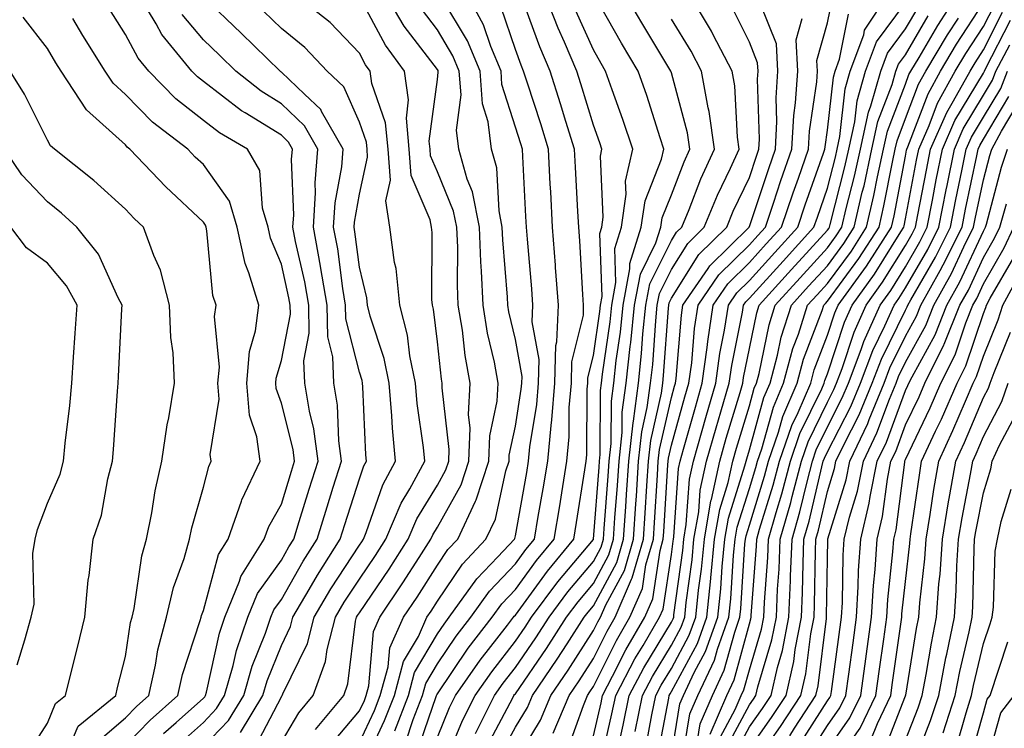
# Model space of a CAD drawing. Units: inches. Extents: x 1042403 to 1044098, y 7195712 to 7197578.
# Drawn here: x 1042775 to 1042901, y 7196708 to 7196799 of the extents above; entities that cross this region are included whole.
import ezdxf

# ---------------------------------------------------------------- set-up
doc = ezdxf.new("R2010")
doc.units = ezdxf.units.IN
doc.header["$MEASUREMENT"] = 0
doc.layers.add('Contour_10427194', color=7, linetype='Continuous', true_color=0x198a65)

msp = doc.modelspace()

# ---------------------------------------------------------------- linework, layer by layer
at = {"layer": 'Contour_10427194'}
for points in [[(1042794.59, 7196705.38, 2982), (1042798.05, 7196708.46, 2982), (1042799.75, 7196710.22, 2982), (1042800.78, 7196711.92, 2982), (1042801.88, 7196715.75, 2982), (1042802.31, 7196717.66, 2982), (1042803.77, 7196721.92, 2982), (1042805, 7196724.97, 2982), (1042808.05, 7196729.24, 2982), (1042809.01, 7196730.96, 2982), (1042809.63, 7196731.92, 2982), (1042810.35, 7196734.22, 2982), (1042811.62, 7196738.35, 2982), (1042812.76, 7196741.92, 2982), (1042812.21, 7196746.08, 2982), (1042811.64, 7196748.33, 2982), (1042811.06, 7196751.92, 2982), (1042810.94, 7196754.81, 2982), (1042811.62, 7196758.35, 2982), (1042811.55, 7196761.92, 2982), (1042811.04, 7196764.91, 2982), (1042809.87, 7196770.1, 2982), (1042809.53, 7196771.92, 2982), (1042809.63, 7196773.5, 2982), (1042809.36, 7196780.61, 2982), (1042809.48, 7196781.92, 2982), (1042808.95, 7196782.82, 2982), (1042808.05, 7196783.7, 2982), (1042803.4, 7196786.57, 2982), (1042802.95, 7196786.82, 2982), (1042798.05, 7196790.57, 2982), (1042797.31, 7196791.18, 2982), (1042796.57, 7196791.92, 2982), (1042792.74, 7196796.61, 2982), (1042792, 7196797.97, 2982), (1042789.63, 7196801.92, 2982)], [(1042808.05, 7196705.9, 2978), (1042810.28, 7196709.69, 2978), (1042812.11, 7196711.92, 2978), (1042813.71, 7196716.26, 2978), (1042813.91, 7196717.78, 2978), (1042814.98, 7196721.92, 2978), (1042816.12, 7196723.85, 2978), (1042818.05, 7196726.82, 2978), (1042820.12, 7196729.85, 2978), (1042821.45, 7196731.92, 2978), (1042823.4, 7196736.57, 2978), (1042824.5, 7196738.37, 2978), (1042826.45, 7196741.92, 2978), (1042826.27, 7196743.7, 2978), (1042825.47, 7196749.34, 2978), (1042825.26, 7196751.92, 2978), (1042824.53, 7196755.44, 2978), (1042824.2, 7196758.07, 2978), (1042823.25, 7196761.92, 2978), (1042822.76, 7196766.63, 2978), (1042822.56, 7196767.41, 2978), (1042821.96, 7196771.92, 2978), (1042821.43, 7196775.3, 2978), (1042822.03, 7196777.94, 2978), (1042821.72, 7196781.92, 2978), (1042821.41, 7196785.28, 2978), (1042819.65, 7196790.32, 2978), (1042819.44, 7196791.92, 2978), (1042818.85, 7196792.72, 2978), (1042818.05, 7196794.21, 2978), (1042814.3, 7196798.17, 2978), (1042809.55, 7196801.92, 2978)], [(1042814.38, 7196705.59, 2976), (1042818.05, 7196709.95, 2976), (1042818.69, 7196711.28, 2976), (1042818.93, 7196711.92, 2976), (1042819.26, 7196713.13, 2976), (1042819.85, 7196720.12, 2976), (1042820.67, 7196721.92, 2976), (1042823.64, 7196726.33, 2976), (1042825.71, 7196729.58, 2976), (1042827.21, 7196731.92, 2976), (1042827.46, 7196732.51, 2976), (1042828.05, 7196733.48, 2976), (1042831.08, 7196738.89, 2976), (1042832.09, 7196741.92, 2976), (1042832.27, 7196746.14, 2976), (1042832.05, 7196747.92, 2976), (1042832.27, 7196751.92, 2976), (1042831.6, 7196755.47, 2976), (1042831.25, 7196758.72, 2976), (1042830.73, 7196761.92, 2976), (1042830.63, 7196764.5, 2976), (1042830.65, 7196769.32, 2976), (1042830.55, 7196771.92, 2976), (1042830.12, 7196773.99, 2976), (1042828.05, 7196779.01, 2976), (1042827.17, 7196781.04, 2976), (1042827.11, 7196781.92, 2976), (1042827.01, 7196782.96, 2976), (1042828.05, 7196790.85, 2976), (1042828.17, 7196791.8, 2976), (1042828.17, 7196791.92, 2976), (1042828.13, 7196792, 2976), (1042828.05, 7196792.13, 2976), (1042823.81, 7196797.68, 2976), (1042821.33, 7196801.92, 2976)], [(1042822.6, 7196707.37, 2973), (1042824.34, 7196711.92, 2973), (1042825.12, 7196714.85, 2973), (1042828.05, 7196719.79, 2973), (1042828.91, 7196721.06, 2973), (1042829.57, 7196721.92, 2973), (1042833.11, 7196726.86, 2973), (1042835.78, 7196729.65, 2973), (1042837.93, 7196731.92, 2973), (1042837.97, 7196732, 2973), (1042838.05, 7196732.37, 2973), (1042839.5, 7196740.47, 2973), (1042839.73, 7196741.92, 2973), (1042839.89, 7196743.76, 2973), (1042840.78, 7196749.19, 2973), (1042841, 7196751.92, 2973), (1042841.08, 7196754.95, 2973), (1042840.2, 7196759.77, 2973), (1042840.3, 7196761.92, 2973), (1042840.14, 7196764.01, 2973), (1042839.59, 7196770.38, 2973), (1042839.48, 7196771.92, 2973), (1042839.4, 7196773.27, 2973), (1042838.99, 7196780.98, 2973), (1042838.95, 7196781.92, 2973), (1042838.73, 7196782.6, 2973), (1042838.05, 7196784.73, 2973), (1042836.33, 7196790.2, 2973), (1042836.21, 7196791.92, 2973), (1042834.91, 7196795.06, 2973), (1042833.97, 7196797.84, 2973), (1042831.78, 7196801.92, 2973)], [(1042828.05, 7196706.57, 2970), (1042829.61, 7196710.36, 2970), (1042830.39, 7196711.92, 2970), (1042833.54, 7196716.43, 2970), (1042837.05, 7196720.92, 2970), (1042837.82, 7196721.92, 2970), (1042837.91, 7196722.06, 2970), (1042838.05, 7196722.19, 2970), (1042842.15, 7196727.82, 2970), (1042845.55, 7196731.92, 2970), (1042845.9, 7196734.07, 2970), (1042846.94, 7196740.81, 2970), (1042847.13, 7196741.92, 2970), (1042847.21, 7196742.76, 2970), (1042847.27, 7196751.14, 2970), (1042847.33, 7196751.92, 2970), (1042847.35, 7196752.62, 2970), (1042848.05, 7196755.47, 2970), (1042848.87, 7196761.1, 2970), (1042848.95, 7196761.92, 2970), (1042849.16, 7196763.03, 2970), (1042848.87, 7196771.1, 2970), (1042849.14, 7196771.92, 2970), (1042849.32, 7196773.19, 2970), (1042848.95, 7196781.02, 2970), (1042849.14, 7196781.92, 2970), (1042848.87, 7196782.74, 2970), (1042848.05, 7196784.99, 2970), (1042846.43, 7196790.3, 2970), (1042845.92, 7196791.92, 2970), (1042844.34, 7196795.63, 2970), (1042843.54, 7196797.41, 2970), (1042841.76, 7196801.92, 2970)], [(1042832.93, 7196707.04, 2968), (1042835.39, 7196711.92, 2968), (1042836.49, 7196713.48, 2968), (1042838.05, 7196715.49, 2968), (1042840.67, 7196719.3, 2968), (1042842.37, 7196721.92, 2968), (1042844.79, 7196725.18, 2968), (1042848.05, 7196729.07, 2968), (1042849.05, 7196730.92, 2968), (1042849.34, 7196731.92, 2968), (1042849.44, 7196733.31, 2968), (1042849.96, 7196740.01, 2968), (1042850.08, 7196741.92, 2968), (1042850.34, 7196744.21, 2968), (1042850.35, 7196749.62, 2968), (1042850.67, 7196751.92, 2968), (1042850.98, 7196754.85, 2968), (1042851.51, 7196758.46, 2968), (1042851.86, 7196761.92, 2968), (1042852.72, 7196766.59, 2968), (1042852.7, 7196767.27, 2968), (1042854.18, 7196771.92, 2968), (1042854.67, 7196775.3, 2968), (1042856.78, 7196780.65, 2968), (1042857.07, 7196781.92, 2968), (1042856.59, 7196783.38, 2968), (1042854.91, 7196788.78, 2968), (1042853.79, 7196791.92, 2968), (1042851.64, 7196795.51, 2968), (1042848.05, 7196801.86, 2968)], [(1042834.46, 7196705.51, 2967), (1042837.72, 7196711.59, 2967), (1042837.87, 7196711.92, 2967), (1042837.95, 7196712.02, 2967), (1042838.05, 7196712.13, 2967), (1042842.03, 7196717.94, 2967), (1042844.61, 7196721.92, 2967), (1042846.08, 7196723.89, 2967), (1042848.05, 7196726.24, 2967), (1042850.04, 7196729.93, 2967), (1042850.63, 7196731.92, 2967), (1042850.8, 7196734.67, 2967), (1042851.14, 7196738.83, 2967), (1042851.35, 7196741.92, 2967), (1042851.74, 7196745.61, 2967), (1042851.74, 7196748.23, 2967), (1042852.23, 7196751.92, 2967), (1042852.76, 7196756.63, 2967), (1042852.84, 7196757.13, 2967), (1042853.32, 7196761.92, 2967), (1042854.07, 7196765.9, 2967), (1042856.06, 7196769.93, 2967), (1042856.7, 7196771.92, 2967), (1042856.86, 7196773.11, 2967), (1042858.05, 7196776.08, 2967), (1042859.67, 7196780.3, 2967), (1042860.41, 7196781.92, 2967), (1042860.12, 7196783.99, 2967), (1042858.05, 7196791.69, 2967), (1042857.97, 7196791.92, 2967), (1042857.85, 7196792.12, 2967), (1042854.24, 7196798.11, 2967), (1042852.03, 7196801.92, 2967)], [(1042838.05, 7196703.46, 2965), (1042841.25, 7196708.72, 2965), (1042842.6, 7196711.92, 2965), (1042844.81, 7196715.16, 2965), (1042848.05, 7196720.22, 2965), (1042848.62, 7196721.35, 2965), (1042848.95, 7196721.92, 2965), (1042849.63, 7196723.5, 2965), (1042852.03, 7196727.94, 2965), (1042853.19, 7196731.92, 2965), (1042853.5, 7196736.47, 2965), (1042853.56, 7196737.43, 2965), (1042853.85, 7196741.92, 2965), (1042854.26, 7196745.71, 2965), (1042854.96, 7196748.83, 2965), (1042855.37, 7196751.92, 2965), (1042855.65, 7196754.32, 2965), (1042856.04, 7196759.91, 2965), (1042856.23, 7196761.92, 2965), (1042856.53, 7196763.44, 2965), (1042858.05, 7196766.51, 2965), (1042860.14, 7196769.83, 2965), (1042862.25, 7196771.92, 2965), (1042863.95, 7196776.02, 2965), (1042865.61, 7196779.48, 2965), (1042866.72, 7196781.92, 2965), (1042866.51, 7196783.46, 2965), (1042866.17, 7196790.05, 2965), (1042865.84, 7196791.92, 2965), (1042863.42, 7196796.55, 2965), (1042863.17, 7196797.04, 2965), (1042860.3, 7196801.92, 2965)], [(1042853.4, 7196707.27, 2959), (1042854.36, 7196711.92, 2959), (1042855.63, 7196714.34, 2959), (1042858.05, 7196718.35, 2959), (1042859.3, 7196720.67, 2959), (1042859.75, 7196721.92, 2959), (1042859.94, 7196723.81, 2959), (1042860.69, 7196729.28, 2959), (1042860.94, 7196731.92, 2959), (1042861.55, 7196735.42, 2959), (1042861.74, 7196738.23, 2959), (1042862.54, 7196741.92, 2959), (1042863.77, 7196746.2, 2959), (1042864.4, 7196748.27, 2959), (1042865.47, 7196751.92, 2959), (1042865.78, 7196754.19, 2959), (1042867.15, 7196761.02, 2959), (1042867.29, 7196761.92, 2959), (1042867.6, 7196762.37, 2959), (1042868.05, 7196762.82, 2959), (1042872.39, 7196767.58, 2959), (1042876.31, 7196771.92, 2959), (1042876.76, 7196773.21, 2959), (1042878.05, 7196776.9, 2959), (1042879.09, 7196780.88, 2959), (1042879.3, 7196781.92, 2959), (1042879.65, 7196783.52, 2959), (1042880.32, 7196789.65, 2959), (1042880.98, 7196791.92, 2959), (1042882.7, 7196796.57, 2959), (1042882.82, 7196797.15, 2959), (1042885.92, 7196801.92, 2959)], [(1042859.4, 7196703.27, 2955), (1042860.43, 7196709.54, 2955), (1042861.45, 7196711.92, 2955), (1042863.56, 7196716.41, 2955), (1042863.95, 7196717.82, 2955), (1042865.41, 7196721.92, 2955), (1042865.67, 7196724.3, 2955), (1042866.02, 7196729.89, 2955), (1042866.21, 7196731.92, 2955), (1042866.49, 7196733.48, 2955), (1042868.05, 7196738.44, 2955), (1042868.87, 7196741.1, 2955), (1042869.09, 7196741.92, 2955), (1042869.63, 7196743.5, 2955), (1042871.12, 7196748.85, 2955), (1042872.42, 7196751.92, 2955), (1042873.62, 7196756.35, 2955), (1042874.32, 7196758.19, 2955), (1042875.51, 7196761.92, 2955), (1042876.72, 7196763.25, 2955), (1042878.05, 7196764.71, 2955), (1042881.12, 7196768.85, 2955), (1042883.07, 7196771.92, 2955), (1042884.01, 7196775.96, 2955), (1042884.48, 7196778.35, 2955), (1042885.24, 7196781.92, 2955), (1042885.75, 7196784.22, 2955), (1042888.05, 7196790.26, 2955), (1042888.5, 7196791.47, 2955), (1042888.75, 7196791.92, 2955), (1042889.81, 7196793.68, 2955), (1042892.21, 7196797.76, 2955), (1042894.87, 7196801.92, 2955)], [(1042802.8, 7196707.17, 2980), (1042805.69, 7196711.92, 2980), (1042806.21, 7196713.76, 2980), (1042808.05, 7196718.31, 2980), (1042809.24, 7196720.73, 2980), (1042809.53, 7196721.92, 2980), (1042811.62, 7196725.49, 2980), (1042812.66, 7196727.31, 2980), (1042815.59, 7196731.92, 2980), (1042816.17, 7196733.8, 2980), (1042818.05, 7196739.65, 2980), (1042818.64, 7196741.33, 2980), (1042818.95, 7196741.92, 2980), (1042818.87, 7196742.74, 2980), (1042818.5, 7196751.47, 2980), (1042818.46, 7196751.92, 2980), (1042818.4, 7196752.27, 2980), (1042818.05, 7196753.33, 2980), (1042816.31, 7196760.18, 2980), (1042816.27, 7196761.92, 2980), (1042815.92, 7196764.05, 2980), (1042815.28, 7196769.15, 2980), (1042814.75, 7196771.92, 2980), (1042814.94, 7196775.03, 2980), (1042815.78, 7196779.65, 2980), (1042815.96, 7196781.92, 2980), (1042813.21, 7196786.76, 2980), (1042813.11, 7196786.98, 2980), (1042811.02, 7196788.95, 2980), (1042808.05, 7196791.8, 2980), (1042807.97, 7196791.84, 2980), (1042807.89, 7196791.92, 2980), (1042802.91, 7196796.78, 2980), (1042798.05, 7196801.43, 2980)], [(1042812.42, 7196707.55, 2977), (1042816.04, 7196711.92, 2977), (1042816.59, 7196713.38, 2977), (1042817.56, 7196721.43, 2977), (1042817.7, 7196721.92, 2977), (1042817.82, 7196722.15, 2977), (1042818.05, 7196722.49, 2977), (1042821.86, 7196728.11, 2977), (1042824.32, 7196731.92, 2977), (1042825.43, 7196734.54, 2977), (1042828.05, 7196738.85, 2977), (1042829.14, 7196740.83, 2977), (1042829.51, 7196741.92, 2977), (1042829.57, 7196743.44, 2977), (1042828.66, 7196751.31, 2977), (1042828.67, 7196751.92, 2977), (1042828.58, 7196752.45, 2977), (1042828.05, 7196757.23, 2977), (1042827.54, 7196761.41, 2977), (1042827.41, 7196761.92, 2977), (1042827.33, 7196762.64, 2977), (1042827.37, 7196771.24, 2977), (1042827.29, 7196771.92, 2977), (1042827.13, 7196772.84, 2977), (1042824.67, 7196778.54, 2977), (1042824.42, 7196781.92, 2977), (1042824.07, 7196785.9, 2977), (1042824.36, 7196788.23, 2977), (1042823.83, 7196791.92, 2977), (1042821.39, 7196795.26, 2977), (1042818.05, 7196801.49, 2977)], [(1042818.13, 7196702, 2974), (1042821.29, 7196708.68, 2974), (1042822.54, 7196711.92, 2974), (1042823.71, 7196716.26, 2974), (1042825.61, 7196719.48, 2974), (1042826.7, 7196721.92, 2974), (1042827.25, 7196722.72, 2974), (1042828.05, 7196723.97, 2974), (1042831.25, 7196728.72, 2974), (1042834.28, 7196731.92, 2974), (1042835.49, 7196734.48, 2974), (1042836.82, 7196740.69, 2974), (1042837.23, 7196741.92, 2974), (1042837.25, 7196742.72, 2974), (1042838.05, 7196746.41, 2974), (1042838.81, 7196751.16, 2974), (1042838.87, 7196751.92, 2974), (1042838.91, 7196752.78, 2974), (1042838.05, 7196757.51, 2974), (1042837.21, 7196761.08, 2974), (1042837.07, 7196761.92, 2974), (1042837.03, 7196762.94, 2974), (1042836.43, 7196770.3, 2974), (1042836.37, 7196771.92, 2974), (1042835.96, 7196774.01, 2974), (1042835.67, 7196779.54, 2974), (1042834.98, 7196781.92, 2974), (1042834.57, 7196785.4, 2974), (1042833.85, 7196787.72, 2974), (1042833.52, 7196791.92, 2974), (1042831.92, 7196795.79, 2974), (1042828.64, 7196801.33, 2974)], [(1042825.43, 7196704.54, 2971), (1042827.89, 7196711.76, 2971), (1042827.95, 7196711.92, 2971), (1042827.97, 7196712, 2971), (1042828.05, 7196712.13, 2971), (1042832.01, 7196717.96, 2971), (1042835.08, 7196721.92, 2971), (1042836.31, 7196723.66, 2971), (1042838.05, 7196725.47, 2971), (1042840.76, 7196729.21, 2971), (1042843.03, 7196731.92, 2971), (1042843.75, 7196736.22, 2971), (1042843.99, 7196737.86, 2971), (1042844.65, 7196741.92, 2971), (1042844.94, 7196745.03, 2971), (1042844.96, 7196748.83, 2971), (1042845.22, 7196751.92, 2971), (1042845.3, 7196754.67, 2971), (1042846.76, 7196760.63, 2971), (1042846.8, 7196761.92, 2971), (1042846.7, 7196763.27, 2971), (1042846.29, 7196770.16, 2971), (1042846.16, 7196771.92, 2971), (1042846.06, 7196773.91, 2971), (1042845.75, 7196779.62, 2971), (1042845.63, 7196781.92, 2971), (1042844.53, 7196785.44, 2971), (1042843.85, 7196787.72, 2971), (1042842.52, 7196791.92, 2971), (1042841.17, 7196795.05, 2971), (1042839.01, 7196800.96, 2971)], [(1042844.83, 7196705.14, 2963), (1042846.76, 7196710.63, 2963), (1042847.31, 7196711.92, 2963), (1042847.6, 7196712.37, 2963), (1042848.05, 7196713.05, 2963), (1042851.02, 7196718.95, 2963), (1042852.74, 7196721.92, 2963), (1042854.34, 7196725.63, 2963), (1042854.79, 7196728.66, 2963), (1042855.75, 7196731.92, 2963), (1042855.88, 7196734.09, 2963), (1042856.25, 7196740.12, 2963), (1042856.37, 7196741.92, 2963), (1042856.53, 7196743.44, 2963), (1042858.05, 7196750.1, 2963), (1042858.44, 7196751.53, 2963), (1042858.56, 7196751.92, 2963), (1042858.66, 7196752.53, 2963), (1042859.34, 7196760.63, 2963), (1042859.51, 7196761.92, 2963), (1042862.76, 7196766.63, 2963), (1042862.99, 7196766.98, 2963), (1042868.01, 7196771.92, 2963), (1042868.01, 7196771.96, 2963), (1042868.05, 7196772.02, 2963), (1042870.53, 7196779.44, 2963), (1042871.39, 7196781.92, 2963), (1042871.57, 7196785.44, 2963), (1042871.47, 7196788.5, 2963), (1042871.7, 7196791.92, 2963), (1042871.53, 7196795.4, 2963), (1042869.48, 7196800.49, 2963)], [(1042848.89, 7196702.76, 2961), (1042850.43, 7196709.54, 2961), (1042850.92, 7196711.92, 2961), (1042853.38, 7196716.59, 2961), (1042854.42, 7196718.29, 2961), (1042856.53, 7196721.92, 2961), (1042857, 7196722.97, 2961), (1042858.05, 7196729.97, 2961), (1042858.28, 7196731.69, 2961), (1042858.3, 7196731.92, 2961), (1042858.36, 7196732.23, 2961), (1042858.97, 7196741, 2961), (1042859.16, 7196741.92, 2961), (1042859.61, 7196743.48, 2961), (1042861.12, 7196748.85, 2961), (1042862.01, 7196751.92, 2961), (1042862.64, 7196756.51, 2961), (1042862.7, 7196757.27, 2961), (1042863.4, 7196761.92, 2961), (1042865.3, 7196764.67, 2961), (1042868.05, 7196767.39, 2961), (1042870.2, 7196769.77, 2961), (1042872.17, 7196771.92, 2961), (1042873.66, 7196776.31, 2961), (1042874.32, 7196778.19, 2961), (1042875.61, 7196781.92, 2961), (1042875.73, 7196784.24, 2961), (1042876.68, 7196790.55, 2961), (1042876.78, 7196791.92, 2961), (1042876.7, 7196793.27, 2961), (1042878.05, 7196798.09, 2961), (1042878.69, 7196801.28, 2961)], [(1042854.75, 7196705.22, 2958), (1042855.55, 7196709.42, 2958), (1042856.06, 7196711.92, 2958), (1042856.74, 7196713.23, 2958), (1042858.05, 7196715.38, 2958), (1042860.34, 7196719.63, 2958), (1042861.17, 7196721.92, 2958), (1042861.53, 7196725.4, 2958), (1042861.9, 7196728.07, 2958), (1042862.27, 7196731.92, 2958), (1042863.11, 7196736.86, 2958), (1042863.17, 7196737.04, 2958), (1042864.24, 7196741.92, 2958), (1042865.08, 7196744.89, 2958), (1042866.86, 7196750.73, 2958), (1042867.21, 7196751.92, 2958), (1042867.31, 7196752.66, 2958), (1042868.05, 7196756.37, 2958), (1042869.01, 7196760.96, 2958), (1042869.3, 7196761.92, 2958), (1042873.46, 7196766.51, 2958), (1042878.05, 7196771.55, 2958), (1042878.21, 7196771.76, 2958), (1042878.3, 7196771.92, 2958), (1042878.4, 7196772.27, 2958), (1042880.3, 7196779.67, 2958), (1042880.78, 7196781.92, 2958), (1042881.55, 7196785.42, 2958), (1042881.84, 7196788.13, 2958), (1042882.93, 7196791.92, 2958), (1042884.32, 7196795.65, 2958), (1042888.05, 7196800.67, 2958)], [(1042863.01, 7196706.96, 2953), (1042865.16, 7196711.92, 2953), (1042866.08, 7196713.89, 2953), (1042868.05, 7196721.08, 2953), (1042868.25, 7196721.72, 2953), (1042868.28, 7196721.92, 2953), (1042868.28, 7196722.15, 2953), (1042868.95, 7196731.02, 2953), (1042868.99, 7196731.92, 2953), (1042869.34, 7196733.21, 2953), (1042871.1, 7196738.87, 2953), (1042871.9, 7196741.92, 2953), (1042873.48, 7196746.49, 2953), (1042874.3, 7196748.17, 2953), (1042875.9, 7196751.92, 2953), (1042876.35, 7196753.62, 2953), (1042878.05, 7196758.07, 2953), (1042879.01, 7196760.96, 2953), (1042879.44, 7196761.92, 2953), (1042883.05, 7196766.92, 2953), (1042886.25, 7196771.92, 2953), (1042886.59, 7196773.38, 2953), (1042888.05, 7196781, 2953), (1042888.19, 7196781.78, 2953), (1042888.23, 7196781.92, 2953), (1042888.36, 7196782.23, 2953), (1042890.96, 7196789.01, 2953), (1042892.54, 7196791.92, 2953), (1042894.61, 7196795.36, 2953), (1042898.05, 7196800.65, 2953)], [(1042864.01, 7196705.96, 2952), (1042866.23, 7196710.1, 2952), (1042867.01, 7196711.92, 2952), (1042867.35, 7196712.62, 2952), (1042868.05, 7196715.2, 2952), (1042869.59, 7196720.38, 2952), (1042869.89, 7196721.92, 2952), (1042869.98, 7196723.85, 2952), (1042870.39, 7196729.58, 2952), (1042870.49, 7196731.92, 2952), (1042871.47, 7196735.34, 2952), (1042872.21, 7196737.76, 2952), (1042873.3, 7196741.92, 2952), (1042874.51, 7196745.46, 2952), (1042877.33, 7196751.2, 2952), (1042877.64, 7196751.92, 2952), (1042877.72, 7196752.25, 2952), (1042878.05, 7196753.11, 2952), (1042880.24, 7196759.73, 2952), (1042881.23, 7196761.92, 2952), (1042884.09, 7196765.88, 2952), (1042887.46, 7196771.33, 2952), (1042887.84, 7196771.92, 2952), (1042887.87, 7196772.1, 2952), (1042888.05, 7196772.97, 2952), (1042889.46, 7196780.51, 2952), (1042889.75, 7196781.92, 2952), (1042891.1, 7196784.97, 2952), (1042892.17, 7196787.8, 2952), (1042894.44, 7196791.92, 2952), (1042895.78, 7196794.19, 2952), (1042898.05, 7196797.64, 2952), (1042899.5, 7196800.47, 2952)], [(1042792.95, 7196707.02, 2983), (1042794.57, 7196708.44, 2983), (1042798.05, 7196711.57, 2983), (1042798.23, 7196711.74, 2983), (1042798.34, 7196711.92, 2983), (1042798.44, 7196712.31, 2983), (1042800.1, 7196719.87, 2983), (1042800.82, 7196721.92, 2983), (1042802.68, 7196726.55, 2983), (1042802.84, 7196727.13, 2983), (1042805.86, 7196731.92, 2983), (1042806.43, 7196733.54, 2983), (1042808.05, 7196736.43, 2983), (1042809.34, 7196740.63, 2983), (1042809.75, 7196741.92, 2983), (1042809.55, 7196743.42, 2983), (1042808.05, 7196749.36, 2983), (1042807.39, 7196751.26, 2983), (1042807.33, 7196751.92, 2983), (1042807.39, 7196752.58, 2983), (1042808.05, 7196754.83, 2983), (1042809.2, 7196760.77, 2983), (1042809.18, 7196761.92, 2983), (1042809.01, 7196762.88, 2983), (1042808.05, 7196767.17, 2983), (1042806.64, 7196770.51, 2983), (1042806.35, 7196771.92, 2983), (1042805.63, 7196774.34, 2983), (1042805.3, 7196779.17, 2983), (1042803.69, 7196781.92, 2983), (1042800.12, 7196783.99, 2983), (1042798.05, 7196785.57, 2983), (1042794.5, 7196788.37, 2983), (1042791.04, 7196791.92, 2983), (1042789.69, 7196793.56, 2983), (1042788.05, 7196796.63, 2983), (1042786, 7196799.87, 2983)], [(1042798.05, 7196705.38, 2981), (1042801.27, 7196708.7, 2981), (1042803.23, 7196711.92, 2981), (1042804.3, 7196715.67, 2981), (1042806.02, 7196719.89, 2981), (1042806.72, 7196721.92, 2981), (1042807.09, 7196722.88, 2981), (1042808.05, 7196724.19, 2981), (1042810.84, 7196729.13, 2981), (1042812.62, 7196731.92, 2981), (1042813.91, 7196736.06, 2981), (1042814.71, 7196738.58, 2981), (1042815.76, 7196741.92, 2981), (1042815.43, 7196744.54, 2981), (1042815.24, 7196749.11, 2981), (1042814.79, 7196751.92, 2981), (1042814.65, 7196755.32, 2981), (1042814.01, 7196757.88, 2981), (1042813.91, 7196761.92, 2981), (1042813.07, 7196766.9, 2981), (1042813.07, 7196766.94, 2981), (1042812.15, 7196771.92, 2981), (1042812.42, 7196776.3, 2981), (1042812.37, 7196777.6, 2981), (1042812.72, 7196781.92, 2981), (1042811.02, 7196784.89, 2981), (1042808.05, 7196787.74, 2981), (1042805.47, 7196789.34, 2981), (1042802.21, 7196791.92, 2981), (1042800.1, 7196793.97, 2981), (1042798.05, 7196795.94, 2981), (1042795.32, 7196799.19, 2981)], [(1042804.71, 7196705.26, 2979), (1042808.05, 7196711.72, 2979), (1042808.13, 7196711.84, 2979), (1042808.17, 7196711.92, 2979), (1042808.25, 7196712.12, 2979), (1042811.39, 7196718.58, 2979), (1042812.27, 7196721.92, 2979), (1042814.4, 7196725.57, 2979), (1042818.05, 7196731.16, 2979), (1042818.36, 7196731.61, 2979), (1042818.56, 7196731.92, 2979), (1042818.93, 7196732.8, 2979), (1042821.06, 7196738.91, 2979), (1042822.7, 7196741.92, 2979), (1042822.29, 7196746.16, 2979), (1042822.23, 7196747.74, 2979), (1042821.86, 7196751.92, 2979), (1042821.21, 7196755.08, 2979), (1042819.44, 7196760.53, 2979), (1042819.09, 7196761.92, 2979), (1042818.99, 7196762.86, 2979), (1042818.05, 7196766.78, 2979), (1042817.46, 7196771.33, 2979), (1042817.37, 7196771.92, 2979), (1042817.41, 7196772.56, 2979), (1042818.05, 7196776.16, 2979), (1042819.1, 7196780.87, 2979), (1042819.03, 7196781.92, 2979), (1042818.95, 7196782.82, 2979), (1042818.05, 7196785.36, 2979), (1042816.04, 7196789.91, 2979), (1042813.91, 7196791.92, 2979), (1042811.06, 7196794.93, 2979), (1042808.05, 7196797.37, 2979), (1042805.75, 7196799.62, 2979)], [(1042818.05, 7196705.88, 2975), (1042819.98, 7196709.99, 2975), (1042820.73, 7196711.92, 2975), (1042821.72, 7196715.59, 2975), (1042821.94, 7196718.03, 2975), (1042823.69, 7196721.92, 2975), (1042825.45, 7196724.52, 2975), (1042828.05, 7196728.62, 2975), (1042829.38, 7196730.59, 2975), (1042830.65, 7196731.92, 2975), (1042832.93, 7196736.8, 2975), (1042833.01, 7196736.96, 2975), (1042834.65, 7196741.92, 2975), (1042834.79, 7196745.18, 2975), (1042835.73, 7196749.6, 2975), (1042835.86, 7196751.92, 2975), (1042835.37, 7196754.6, 2975), (1042834.48, 7196758.35, 2975), (1042833.91, 7196761.92, 2975), (1042833.71, 7196766.26, 2975), (1042833.62, 7196767.49, 2975), (1042833.46, 7196771.92, 2975), (1042832.56, 7196776.43, 2975), (1042831.88, 7196778.09, 2975), (1042830.78, 7196781.92, 2975), (1042830.49, 7196784.36, 2975), (1042831.08, 7196788.89, 2975), (1042830.84, 7196791.92, 2975), (1042830.02, 7196793.89, 2975), (1042828.05, 7196797.23, 2975), (1042826.02, 7196799.89, 2975)], [(1042823.99, 7196705.98, 2972), (1042824.96, 7196708.83, 2972), (1042826.14, 7196711.92, 2972), (1042826.55, 7196713.42, 2972), (1042828.05, 7196715.96, 2972), (1042830.47, 7196719.5, 2972), (1042832.33, 7196721.92, 2972), (1042834.71, 7196725.26, 2972), (1042838.05, 7196728.76, 2972), (1042839.38, 7196730.59, 2972), (1042840.49, 7196731.92, 2972), (1042840.98, 7196734.85, 2972), (1042841.6, 7196738.37, 2972), (1042842.19, 7196741.92, 2972), (1042842.62, 7196746.49, 2972), (1042842.74, 7196747.23, 2972), (1042843.11, 7196751.92, 2972), (1042843.23, 7196756.74, 2972), (1042843.36, 7196757.23, 2972), (1042843.56, 7196761.92, 2972), (1042843.21, 7196766.76, 2972), (1042843.19, 7196767.06, 2972), (1042842.82, 7196771.92, 2972), (1042842.58, 7196776.45, 2972), (1042842.52, 7196777.45, 2972), (1042842.29, 7196781.92, 2972), (1042841.29, 7196785.16, 2972), (1042839.59, 7196790.38, 2972), (1042839.1, 7196791.92, 2972), (1042838.79, 7196792.66, 2972), (1042838.05, 7196794.69, 2972), (1042836.21, 7196800.08, 2972)], [(1042828.75, 7196702.62, 2969), (1042831.27, 7196708.7, 2969), (1042832.89, 7196711.92, 2969), (1042835.02, 7196714.95, 2969), (1042838.05, 7196718.85, 2969), (1042839.3, 7196720.67, 2969), (1042840.12, 7196721.92, 2969), (1042843.5, 7196726.47, 2969), (1042848.05, 7196731.9, 2969), (1042848.05, 7196731.92, 2969), (1042848.07, 7196731.92, 2969), (1042848.07, 7196731.94, 2969), (1042848.79, 7196741.18, 2969), (1042848.83, 7196741.92, 2969), (1042848.93, 7196742.8, 2969), (1042848.97, 7196751, 2969), (1042849.09, 7196751.92, 2969), (1042849.22, 7196753.09, 2969), (1042850.18, 7196759.79, 2969), (1042850.41, 7196761.92, 2969), (1042850.94, 7196764.81, 2969), (1042850.78, 7196769.19, 2969), (1042851.66, 7196771.92, 2969), (1042852.27, 7196776.14, 2969), (1042852.17, 7196777.8, 2969), (1042853.11, 7196781.92, 2969), (1042851.84, 7196785.71, 2969), (1042850.45, 7196789.52, 2969), (1042849.61, 7196791.92, 2969), (1042849.03, 7196792.9, 2969), (1042848.05, 7196794.63, 2969), (1042845.78, 7196799.65, 2969)], [(1042842.89, 7196707.08, 2964), (1042844.94, 7196711.92, 2964), (1042846.21, 7196713.76, 2964), (1042848.05, 7196716.63, 2964), (1042849.81, 7196720.16, 2964), (1042850.84, 7196721.92, 2964), (1042852.95, 7196726.82, 2964), (1042853.01, 7196726.96, 2964), (1042854.46, 7196731.92, 2964), (1042854.69, 7196735.28, 2964), (1042854.91, 7196738.78, 2964), (1042855.12, 7196741.92, 2964), (1042855.39, 7196744.58, 2964), (1042856.78, 7196750.65, 2964), (1042856.96, 7196751.92, 2964), (1042857.05, 7196752.92, 2964), (1042857.66, 7196761.53, 2964), (1042857.7, 7196761.92, 2964), (1042857.76, 7196762.21, 2964), (1042858.05, 7196762.82, 2964), (1042861.57, 7196768.4, 2964), (1042865.14, 7196771.92, 2964), (1042865.98, 7196773.99, 2964), (1042868.05, 7196778.29, 2964), (1042868.95, 7196781.02, 2964), (1042869.26, 7196781.92, 2964), (1042869.34, 7196783.21, 2964), (1042869.09, 7196790.88, 2964), (1042869.16, 7196791.92, 2964), (1042869.1, 7196792.97, 2964), (1042868.05, 7196795.61, 2964), (1042865.96, 7196799.83, 2964)], [(1042851.16, 7196705.03, 2960), (1042851.86, 7196708.11, 2960), (1042852.64, 7196711.92, 2960), (1042854.51, 7196715.46, 2960), (1042858.05, 7196721.31, 2960), (1042858.26, 7196721.71, 2960), (1042858.34, 7196721.92, 2960), (1042858.36, 7196722.23, 2960), (1042859.5, 7196730.47, 2960), (1042859.63, 7196731.92, 2960), (1042859.94, 7196733.81, 2960), (1042860.35, 7196739.62, 2960), (1042860.86, 7196741.92, 2960), (1042862, 7196745.87, 2960), (1042862.44, 7196747.53, 2960), (1042863.75, 7196751.92, 2960), (1042864.26, 7196755.71, 2960), (1042864.87, 7196758.74, 2960), (1042865.35, 7196761.92, 2960), (1042866.45, 7196763.52, 2960), (1042868.05, 7196765.1, 2960), (1042871.29, 7196768.68, 2960), (1042874.24, 7196771.92, 2960), (1042875.2, 7196774.77, 2960), (1042877.54, 7196781.41, 2960), (1042877.72, 7196781.92, 2960), (1042877.74, 7196782.23, 2960), (1042878.05, 7196784.34, 2960), (1042878.81, 7196791.16, 2960), (1042879.03, 7196791.92, 2960), (1042879.59, 7196793.46, 2960), (1042880.76, 7196799.21, 2960)], [(1042856.21, 7196703.76, 2957), (1042857.7, 7196711.57, 2957), (1042857.78, 7196711.92, 2957), (1042857.87, 7196712.1, 2957), (1042858.05, 7196712.41, 2957), (1042861.39, 7196718.58, 2957), (1042862.58, 7196721.92, 2957), (1042863.09, 7196726.88, 2957), (1042863.11, 7196726.98, 2957), (1042863.58, 7196731.92, 2957), (1042864.24, 7196735.73, 2957), (1042865.34, 7196739.21, 2957), (1042865.92, 7196741.92, 2957), (1042866.39, 7196743.58, 2957), (1042868.05, 7196749.03, 2957), (1042868.67, 7196751.3, 2957), (1042868.95, 7196751.92, 2957), (1042869.28, 7196753.15, 2957), (1042870.57, 7196759.4, 2957), (1042871.37, 7196761.92, 2957), (1042874.55, 7196765.42, 2957), (1042878.05, 7196769.26, 2957), (1042879.18, 7196770.79, 2957), (1042879.91, 7196771.92, 2957), (1042880.45, 7196774.32, 2957), (1042881.53, 7196778.44, 2957), (1042882.27, 7196781.92, 2957), (1042883.3, 7196786.67, 2957), (1042883.62, 7196787.49, 2957), (1042884.89, 7196791.92, 2957), (1042885.75, 7196794.22, 2957), (1042888.05, 7196797.35, 2957), (1042889.75, 7196800.22, 2957)], [(1042858.05, 7196704.19, 2956), (1042859.14, 7196710.83, 2956), (1042859.61, 7196711.92, 2956), (1042860.98, 7196714.85, 2956), (1042862.42, 7196717.55, 2956), (1042864.01, 7196721.92, 2956), (1042864.38, 7196725.59, 2956), (1042864.57, 7196728.44, 2956), (1042864.91, 7196731.92, 2956), (1042865.35, 7196734.62, 2956), (1042867.48, 7196741.35, 2956), (1042867.62, 7196741.92, 2956), (1042867.72, 7196742.25, 2956), (1042868.05, 7196743.38, 2956), (1042869.89, 7196750.08, 2956), (1042870.69, 7196751.92, 2956), (1042871.66, 7196755.53, 2956), (1042872.13, 7196757.84, 2956), (1042873.44, 7196761.92, 2956), (1042875.63, 7196764.34, 2956), (1042878.05, 7196766.98, 2956), (1042880.14, 7196769.83, 2956), (1042881.49, 7196771.92, 2956), (1042882.52, 7196776.39, 2956), (1042882.74, 7196777.23, 2956), (1042883.75, 7196781.92, 2956), (1042884.51, 7196785.46, 2956), (1042886.35, 7196790.22, 2956), (1042886.82, 7196791.92, 2956), (1042887.15, 7196792.82, 2956), (1042888.05, 7196794.01, 2956), (1042890.98, 7196798.99, 2956)], [(1042864.98, 7196704.99, 2951), (1042868.05, 7196710.69, 2951), (1042868.56, 7196711.41, 2951), (1042868.89, 7196711.92, 2951), (1042869.14, 7196713.01, 2951), (1042870.94, 7196719.03, 2951), (1042871.51, 7196721.92, 2951), (1042871.66, 7196725.53, 2951), (1042871.86, 7196728.11, 2951), (1042872.01, 7196731.92, 2951), (1042873.34, 7196736.63, 2951), (1042873.52, 7196737.39, 2951), (1042874.71, 7196741.92, 2951), (1042875.57, 7196744.4, 2951), (1042878.05, 7196749.5, 2951), (1042878.87, 7196751.1, 2951), (1042879.2, 7196751.92, 2951), (1042879.92, 7196753.8, 2951), (1042881.49, 7196758.48, 2951), (1042883.01, 7196761.92, 2951), (1042885.12, 7196764.85, 2951), (1042888.05, 7196769.56, 2951), (1042888.91, 7196771.06, 2951), (1042889.34, 7196771.92, 2951), (1042889.65, 7196773.52, 2951), (1042890.73, 7196779.24, 2951), (1042891.27, 7196781.92, 2951), (1042893.34, 7196786.63, 2951), (1042894.22, 7196788.09, 2951), (1042896.33, 7196791.92, 2951), (1042896.98, 7196792.99, 2951), (1042898.05, 7196794.65, 2951), (1042900.49, 7196799.48, 2951)], [(1042784.24, 7196705.73, 2985), (1042788.05, 7196709.05, 2985), (1042789.46, 7196710.51, 2985), (1042791.06, 7196711.92, 2985), (1042791.92, 7196715.79, 2985), (1042792.23, 7196717.74, 2985), (1042793.34, 7196721.92, 2985), (1042794.22, 7196725.75, 2985), (1042795.59, 7196729.46, 2985), (1042796.29, 7196731.92, 2985), (1042796.59, 7196733.38, 2985), (1042798.05, 7196738.6, 2985), (1042798.73, 7196741.24, 2985), (1042799.05, 7196741.92, 2985), (1042798.93, 7196742.8, 2985), (1042800.08, 7196749.89, 2985), (1042799.92, 7196751.92, 2985), (1042800.1, 7196753.97, 2985), (1042799.48, 7196760.49, 2985), (1042799.67, 7196761.92, 2985), (1042799.28, 7196763.15, 2985), (1042798.5, 7196771.47, 2985), (1042798.4, 7196771.92, 2985), (1042798.32, 7196772.19, 2985), (1042798.05, 7196772.56, 2985), (1042793.23, 7196777.1, 2985), (1042788.64, 7196781.92, 2985), (1042788.3, 7196782.17, 2985), (1042788.05, 7196782.45, 2985), (1042783.07, 7196786.94, 2985), (1042779.81, 7196791.92, 2985), (1042779.12, 7196792.99, 2985), (1042778.05, 7196794.83, 2985), (1042774.96, 7196798.83, 2985)], [(1042788.05, 7196705.51, 2984), (1042791.21, 7196708.76, 2984), (1042794.77, 7196711.92, 2984), (1042795.37, 7196714.6, 2984), (1042797.66, 7196721.53, 2984), (1042797.78, 7196721.92, 2984), (1042797.82, 7196722.15, 2984), (1042798.05, 7196722.78, 2984), (1042799.98, 7196729.99, 2984), (1042801.21, 7196731.92, 2984), (1042802.93, 7196736.8, 2984), (1042802.99, 7196736.98, 2984), (1042805.34, 7196741.92, 2984), (1042804.92, 7196745.05, 2984), (1042803.95, 7196747.82, 2984), (1042803.62, 7196751.92, 2984), (1042803.97, 7196756, 2984), (1042804.75, 7196758.62, 2984), (1042805.16, 7196761.92, 2984), (1042803.89, 7196766.08, 2984), (1042803.4, 7196767.27, 2984), (1042802.37, 7196771.92, 2984), (1042801.39, 7196775.26, 2984), (1042798.05, 7196779.93, 2984), (1042797.01, 7196780.88, 2984), (1042796.04, 7196781.92, 2984), (1042791.51, 7196785.38, 2984), (1042788.05, 7196788.93, 2984), (1042786.49, 7196790.36, 2984), (1042785.45, 7196791.92, 2984), (1042782.6, 7196796.47, 2984), (1042781.33, 7196798.64, 2984)], [(1042835.98, 7196703.99, 2966), (1042838.05, 7196707.84, 2966), (1042839.59, 7196710.38, 2966), (1042840.24, 7196711.92, 2966), (1042843.4, 7196716.57, 2966), (1042844.67, 7196718.54, 2966), (1042846.86, 7196721.92, 2966), (1042847.37, 7196722.6, 2966), (1042848.05, 7196723.4, 2966), (1042851.04, 7196728.93, 2966), (1042851.9, 7196731.92, 2966), (1042852.19, 7196736.06, 2966), (1042852.31, 7196737.66, 2966), (1042852.6, 7196741.92, 2966), (1042853.13, 7196746.84, 2966), (1042853.17, 7196747.04, 2966), (1042853.81, 7196751.92, 2966), (1042854.22, 7196755.75, 2966), (1042854.4, 7196758.27, 2966), (1042854.79, 7196761.92, 2966), (1042855.3, 7196764.67, 2966), (1042858.05, 7196770.2, 2966), (1042858.71, 7196771.26, 2966), (1042859.38, 7196771.92, 2966), (1042860.32, 7196774.19, 2966), (1042861.84, 7196778.13, 2966), (1042863.58, 7196781.92, 2966), (1042862.87, 7196786.74, 2966), (1042862.76, 7196787.21, 2966), (1042861.9, 7196791.92, 2966), (1042860.59, 7196794.46, 2966), (1042858.05, 7196798.58, 2966)], [(1042848.05, 7196706.72, 2962), (1042849.03, 7196710.94, 2962), (1042849.22, 7196711.92, 2962), (1042850.51, 7196714.38, 2962), (1042852.21, 7196717.76, 2962), (1042854.63, 7196721.92, 2962), (1042855.67, 7196724.3, 2962), (1042856.6, 7196730.47, 2962), (1042857.01, 7196731.92, 2962), (1042857.09, 7196732.88, 2962), (1042857.6, 7196741.47, 2962), (1042857.62, 7196741.92, 2962), (1042857.66, 7196742.31, 2962), (1042858.05, 7196743.99, 2962), (1042859.79, 7196750.18, 2962), (1042860.3, 7196751.92, 2962), (1042860.65, 7196754.52, 2962), (1042861.02, 7196758.95, 2962), (1042861.47, 7196761.92, 2962), (1042864.14, 7196765.83, 2962), (1042868.05, 7196769.67, 2962), (1042869.12, 7196770.85, 2962), (1042870.1, 7196771.92, 2962), (1042871.14, 7196775.01, 2962), (1042872.09, 7196777.88, 2962), (1042873.5, 7196781.92, 2962), (1042873.73, 7196786.24, 2962), (1042873.97, 7196787.84, 2962), (1042874.24, 7196791.92, 2962), (1042874.05, 7196795.92, 2962), (1042874.81, 7196798.68, 2962)], [(1042861.21, 7196705.08, 2954), (1042861.72, 7196708.25, 2954), (1042863.3, 7196711.92, 2954), (1042864.83, 7196715.14, 2954), (1042866.16, 7196720.03, 2954), (1042866.84, 7196721.92, 2954), (1042866.96, 7196723.01, 2954), (1042867.48, 7196731.35, 2954), (1042867.54, 7196731.92, 2954), (1042867.62, 7196732.35, 2954), (1042868.05, 7196733.74, 2954), (1042869.98, 7196739.99, 2954), (1042870.49, 7196741.92, 2954), (1042871.78, 7196745.65, 2954), (1042872.33, 7196747.64, 2954), (1042874.16, 7196751.92, 2954), (1042874.98, 7196754.99, 2954), (1042877.37, 7196761.24, 2954), (1042877.58, 7196761.92, 2954), (1042877.82, 7196762.15, 2954), (1042878.05, 7196762.43, 2954), (1042882.07, 7196767.9, 2954), (1042884.67, 7196771.92, 2954), (1042885.3, 7196774.67, 2954), (1042886.37, 7196780.24, 2954), (1042886.74, 7196781.92, 2954), (1042886.98, 7196782.99, 2954), (1042888.05, 7196785.85, 2954), (1042889.73, 7196790.24, 2954), (1042890.65, 7196791.92, 2954), (1042893.42, 7196796.55, 2954), (1042894.83, 7196798.7, 2954)], [(1042865.96, 7196704.01, 2950), (1042868.05, 7196707.88, 2950), (1042869.73, 7196710.24, 2950), (1042870.82, 7196711.92, 2950), (1042871.64, 7196715.51, 2950), (1042872.29, 7196717.68, 2950), (1042873.11, 7196721.92, 2950), (1042873.32, 7196726.65, 2950), (1042873.32, 7196727.19, 2950), (1042873.54, 7196731.92, 2950), (1042874.53, 7196735.44, 2950), (1042875.43, 7196739.3, 2950), (1042876.12, 7196741.92, 2950), (1042876.6, 7196743.37, 2950), (1042878.05, 7196746.31, 2950), (1042879.94, 7196750.03, 2950), (1042880.75, 7196751.92, 2950), (1042882.39, 7196756.26, 2950), (1042882.72, 7196757.25, 2950), (1042884.81, 7196761.92, 2950), (1042886.17, 7196763.8, 2950), (1042888.05, 7196766.84, 2950), (1042889.91, 7196770.06, 2950), (1042890.82, 7196771.92, 2950), (1042891.51, 7196775.38, 2950), (1042892, 7196777.97, 2950), (1042892.8, 7196781.92, 2950), (1042894.4, 7196785.57, 2950), (1042898.05, 7196791.67, 2950), (1042898.15, 7196791.82, 2950), (1042898.19, 7196791.92, 2950), (1042898.32, 7196792.19, 2950), (1042901.51, 7196798.46, 2950)], [(1042868.05, 7196705.08, 2949), (1042870.9, 7196709.07, 2949), (1042872.74, 7196711.92, 2949), (1042873.73, 7196716.24, 2949), (1042873.93, 7196717.8, 2949), (1042874.73, 7196721.92, 2949), (1042874.87, 7196725.1, 2949), (1042874.92, 7196728.8, 2949), (1042875.04, 7196731.92, 2949), (1042875.71, 7196734.26, 2949), (1042877.33, 7196741.2, 2949), (1042877.52, 7196741.92, 2949), (1042877.66, 7196742.31, 2949), (1042878.05, 7196743.13, 2949), (1042881.04, 7196748.93, 2949), (1042882.27, 7196751.92, 2949), (1042883.85, 7196756.12, 2949), (1042885.41, 7196759.28, 2949), (1042886.59, 7196761.92, 2949), (1042887.21, 7196762.76, 2949), (1042888.05, 7196764.13, 2949), (1042890.9, 7196769.07, 2949), (1042892.33, 7196771.92, 2949), (1042893.26, 7196776.71, 2949), (1042893.38, 7196777.25, 2949), (1042894.32, 7196781.92, 2949), (1042895.45, 7196784.52, 2949), (1042898.05, 7196788.85, 2949), (1042899.2, 7196790.77, 2949), (1042899.65, 7196791.92, 2949), (1042901.41, 7196795.28, 2949)], [(1042780.47, 7196704.34, 2986), (1042781.98, 7196707.99, 2986), (1042786.82, 7196711.92, 2986), (1042787.05, 7196712.92, 2986), (1042788.05, 7196716.88, 2986), (1042788.73, 7196721.24, 2986), (1042788.91, 7196721.92, 2986), (1042789.18, 7196723.05, 2986), (1042790.18, 7196729.79, 2986), (1042790.78, 7196731.92, 2986), (1042791.45, 7196735.32, 2986), (1042791.86, 7196738.11, 2986), (1042792.72, 7196741.92, 2986), (1042793.4, 7196746.57, 2986), (1042793.62, 7196747.49, 2986), (1042794.36, 7196751.92, 2986), (1042794.16, 7196755.81, 2986), (1042793.89, 7196757.76, 2986), (1042793.71, 7196761.92, 2986), (1042792.54, 7196766.41, 2986), (1042791.7, 7196768.27, 2986), (1042790.39, 7196771.92, 2986), (1042789.18, 7196773.05, 2986), (1042788.05, 7196774.24, 2986), (1042784.03, 7196777.9, 2986), (1042778.95, 7196781.92, 2986), (1042778.46, 7196782.33, 2986), (1042778.05, 7196783.07, 2986), (1042775.1, 7196788.97, 2986), (1042773.3, 7196791.92, 2986)], [(1042868.05, 7196702.29, 2948), (1042872.05, 7196707.92, 2948), (1042874.65, 7196711.92, 2948), (1042875.28, 7196714.69, 2948), (1042875.92, 7196719.79, 2948), (1042876.33, 7196721.92, 2948), (1042876.41, 7196723.56, 2948), (1042876.51, 7196730.38, 2948), (1042876.57, 7196731.92, 2948), (1042876.9, 7196733.07, 2948), (1042878.05, 7196738.03, 2948), (1042878.97, 7196741, 2948), (1042879.14, 7196741.92, 2948), (1042880.14, 7196744.01, 2948), (1042882.11, 7196747.86, 2948), (1042883.79, 7196751.92, 2948), (1042884.96, 7196755.01, 2948), (1042888.05, 7196761.3, 2948), (1042888.26, 7196761.71, 2948), (1042888.36, 7196761.92, 2948), (1042888.75, 7196762.62, 2948), (1042891.9, 7196768.07, 2948), (1042893.81, 7196771.92, 2948), (1042894.5, 7196775.47, 2948), (1042895.28, 7196779.15, 2948), (1042895.84, 7196781.92, 2948), (1042896.53, 7196783.44, 2948), (1042898.05, 7196786.02, 2948), (1042900.26, 7196789.71, 2948), (1042901.12, 7196791.92, 2948)], [(1042873.23, 7196706.74, 2947), (1042873.83, 7196707.7, 2947), (1042876.57, 7196711.92, 2947), (1042876.84, 7196713.13, 2947), (1042877.91, 7196721.78, 2947), (1042877.93, 7196721.92, 2947), (1042877.95, 7196722.02, 2947), (1042878.05, 7196729.44, 2947), (1042878.09, 7196731.88, 2947), (1042878.09, 7196731.92, 2947), (1042878.11, 7196731.98, 2947), (1042880.43, 7196739.54, 2947), (1042880.9, 7196741.92, 2947), (1042883.21, 7196746.76, 2947), (1042883.4, 7196747.27, 2947), (1042885.32, 7196751.92, 2947), (1042886.06, 7196753.91, 2947), (1042888.05, 7196757.94, 2947), (1042889.46, 7196760.51, 2947), (1042890.02, 7196761.92, 2947), (1042892.48, 7196766.35, 2947), (1042892.89, 7196767.08, 2947), (1042895.3, 7196771.92, 2947), (1042895.75, 7196774.22, 2947), (1042897.19, 7196781.06, 2947), (1042897.37, 7196781.92, 2947), (1042897.58, 7196782.39, 2947), (1042898.05, 7196783.19, 2947), (1042901.31, 7196788.66, 2947)], [(1042874.44, 7196705.53, 2946), (1042878.05, 7196711.22, 2946), (1042878.34, 7196711.63, 2946), (1042878.48, 7196711.92, 2946), (1042878.56, 7196712.43, 2946), (1042879.85, 7196721.92, 2946), (1042879.96, 7196723.83, 2946), (1042880.08, 7196729.89, 2946), (1042880.2, 7196731.92, 2946), (1042880.88, 7196734.75, 2946), (1042881.9, 7196738.07, 2946), (1042882.68, 7196741.92, 2946), (1042884.4, 7196745.57, 2946), (1042886, 7196749.87, 2946), (1042886.84, 7196751.92, 2946), (1042887.17, 7196752.8, 2946), (1042888.05, 7196754.6, 2946), (1042890.65, 7196759.32, 2946), (1042891.7, 7196761.92, 2946), (1042893.97, 7196766, 2946), (1042895.55, 7196769.42, 2946), (1042896.78, 7196771.92, 2946), (1042897, 7196772.97, 2946), (1042898.05, 7196777.99, 2946), (1042898.87, 7196781.1, 2946), (1042899.14, 7196781.92, 2946), (1042900.35, 7196784.22, 2946), (1042902.37, 7196787.6, 2946)], [(1042775.53, 7196704.44, 2987), (1042778.05, 7196708.35, 2987), (1042779.09, 7196710.88, 2987), (1042780.37, 7196711.92, 2987), (1042781.14, 7196715.01, 2987), (1042781.9, 7196718.07, 2987), (1042782.85, 7196721.92, 2987), (1042783.28, 7196726.69, 2987), (1042783.4, 7196727.27, 2987), (1042783.91, 7196731.92, 2987), (1042784.98, 7196734.99, 2987), (1042785.8, 7196739.67, 2987), (1042786.41, 7196741.92, 2987), (1042786.55, 7196743.42, 2987), (1042787.03, 7196750.9, 2987), (1042787.13, 7196751.92, 2987), (1042787.19, 7196752.78, 2987), (1042787.6, 7196761.47, 2987), (1042787.62, 7196761.92, 2987), (1042787.11, 7196762.86, 2987), (1042784.61, 7196768.48, 2987), (1042781.82, 7196771.92, 2987), (1042779.85, 7196773.72, 2987), (1042778.05, 7196775.16, 2987), (1042774.77, 7196778.64, 2987), (1042772.54, 7196781.92, 2987)], [(1042875.67, 7196704.3, 2945), (1042878.05, 7196708.07, 2945), (1042879.65, 7196710.32, 2945), (1042880.39, 7196711.92, 2945), (1042880.78, 7196714.65, 2945), (1042881.33, 7196718.64, 2945), (1042881.78, 7196721.92, 2945), (1042882.01, 7196725.88, 2945), (1042882.05, 7196727.92, 2945), (1042882.33, 7196731.92, 2945), (1042883.42, 7196736.55, 2945), (1042883.54, 7196737.41, 2945), (1042884.44, 7196741.92, 2945), (1042885.61, 7196744.36, 2945), (1042888.05, 7196751, 2945), (1042888.34, 7196751.63, 2945), (1042888.48, 7196751.92, 2945), (1042888.89, 7196752.76, 2945), (1042891.84, 7196758.13, 2945), (1042893.36, 7196761.92, 2945), (1042895.04, 7196764.93, 2945), (1042898.05, 7196771.41, 2945), (1042898.23, 7196771.74, 2945), (1042898.32, 7196771.92, 2945), (1042898.44, 7196772.31, 2945), (1042900.37, 7196779.6, 2945), (1042901.14, 7196781.92, 2945)], [(1042878.05, 7196704.93, 2944), (1042880.94, 7196709.03, 2944), (1042882.33, 7196711.92, 2944), (1042883.01, 7196716.88, 2944), (1042883.01, 7196716.96, 2944), (1042883.71, 7196721.92, 2944), (1042883.97, 7196726, 2944), (1042884.18, 7196728.05, 2944), (1042884.44, 7196731.92, 2944), (1042885.12, 7196734.85, 2944), (1042885.75, 7196739.62, 2944), (1042886.19, 7196741.92, 2944), (1042886.8, 7196743.17, 2944), (1042888.05, 7196746.57, 2944), (1042889.79, 7196750.18, 2944), (1042890.55, 7196751.92, 2944), (1042892.99, 7196756.86, 2944), (1042893.03, 7196756.94, 2944), (1042895.04, 7196761.92, 2944), (1042896.12, 7196763.85, 2944), (1042898.05, 7196768.03, 2944), (1042899.48, 7196770.49, 2944), (1042900.14, 7196771.92, 2944), (1042901.02, 7196774.89, 2944)], [(1042774.16, 7196715.81, 2988), (1042775.16, 7196719.03, 2988), (1042775.96, 7196721.92, 2988), (1042776.35, 7196723.62, 2988), (1042776.21, 7196730.08, 2988), (1042776.51, 7196731.92, 2988), (1042776.78, 7196733.19, 2988), (1042778.05, 7196736.53, 2988), (1042779.69, 7196740.28, 2988), (1042780.14, 7196741.92, 2988), (1042780.35, 7196744.22, 2988), (1042780.92, 7196749.05, 2988), (1042781.17, 7196751.92, 2988), (1042781.39, 7196755.26, 2988), (1042781.62, 7196758.35, 2988), (1042781.86, 7196761.92, 2988), (1042780.51, 7196764.38, 2988), (1042778.05, 7196767.31, 2988), (1042775.39, 7196769.26, 2988), (1042773.36, 7196771.92, 2988)], [(1042878.4, 7196702.27, 2943), (1042882.25, 7196707.72, 2943), (1042884.24, 7196711.92, 2943), (1042884.71, 7196715.26, 2943), (1042885.26, 7196719.13, 2943), (1042885.65, 7196721.92, 2943), (1042885.78, 7196724.19, 2943), (1042886.43, 7196730.3, 2943), (1042886.55, 7196731.92, 2943), (1042886.84, 7196733.13, 2943), (1042887.95, 7196741.82, 2943), (1042887.97, 7196741.92, 2943), (1042887.99, 7196741.98, 2943), (1042888.05, 7196742.13, 2943), (1042891.21, 7196748.76, 2943), (1042892.6, 7196751.92, 2943), (1042894.42, 7196755.55, 2943), (1042895.8, 7196759.67, 2943), (1042896.7, 7196761.92, 2943), (1042897.19, 7196762.78, 2943), (1042898.05, 7196764.65, 2943), (1042900.71, 7196769.26, 2943), (1042901.96, 7196771.92, 2943)], [(1042883.66, 7196706.31, 2942), (1042884.46, 7196708.33, 2942), (1042886.16, 7196711.92, 2942), (1042886.39, 7196713.58, 2942), (1042887.58, 7196721.92, 2942), (1042887.6, 7196722.37, 2942), (1042888.05, 7196726.53, 2942), (1042888.6, 7196731.37, 2942), (1042888.64, 7196731.92, 2942), (1042888.75, 7196732.62, 2942), (1042889.83, 7196740.14, 2942), (1042890.12, 7196741.92, 2942), (1042891.92, 7196745.79, 2942), (1042892.66, 7196747.31, 2942), (1042894.67, 7196751.92, 2942), (1042895.8, 7196754.17, 2942), (1042898.05, 7196760.87, 2942), (1042898.36, 7196761.61, 2942), (1042898.46, 7196761.92, 2942), (1042898.93, 7196762.8, 2942), (1042901.94, 7196768.03, 2942)], [(1042885.26, 7196704.71, 2941), (1042888.05, 7196711.84, 2941), (1042888.07, 7196711.9, 2941), (1042888.09, 7196711.92, 2941), (1042888.09, 7196711.96, 2941), (1042889.48, 7196720.49, 2941), (1042889.77, 7196721.92, 2941), (1042889.91, 7196723.78, 2941), (1042890.55, 7196729.42, 2941), (1042890.71, 7196731.92, 2941), (1042891.23, 7196735.1, 2941), (1042891.68, 7196738.29, 2941), (1042892.31, 7196741.92, 2941), (1042894.12, 7196745.85, 2941), (1042895.73, 7196749.6, 2941), (1042896.74, 7196751.92, 2941), (1042897.17, 7196752.8, 2941), (1042898.05, 7196755.38, 2941), (1042899.92, 7196760.05, 2941), (1042900.55, 7196761.92, 2941), (1042903.19, 7196766.78, 2941)], [(1042888.05, 7196706.16, 2940), (1042889.67, 7196710.3, 2940), (1042890.2, 7196711.92, 2940), (1042890.71, 7196714.58, 2940), (1042891.37, 7196718.6, 2940), (1042892.05, 7196721.92, 2940), (1042892.35, 7196726.22, 2940), (1042892.5, 7196727.47, 2940), (1042892.78, 7196731.92, 2940), (1042893.52, 7196736.45, 2940), (1042893.75, 7196737.62, 2940), (1042894.5, 7196741.92, 2940), (1042895.63, 7196744.34, 2940), (1042898.05, 7196750.08, 2940), (1042898.69, 7196751.28, 2940), (1042898.91, 7196751.92, 2940), (1042899.42, 7196753.29, 2940), (1042901.51, 7196758.46, 2940)], [(1042888.99, 7196702.86, 2939), (1042891.27, 7196708.7, 2939), (1042892.31, 7196711.92, 2939), (1042893.23, 7196716.74, 2939), (1042893.34, 7196717.21, 2939), (1042894.32, 7196721.92, 2939), (1042894.57, 7196725.4, 2939), (1042894.63, 7196728.5, 2939), (1042894.85, 7196731.92, 2939), (1042895.3, 7196734.67, 2939), (1042896.39, 7196740.26, 2939), (1042896.68, 7196741.92, 2939), (1042897.11, 7196742.86, 2939), (1042898.05, 7196745.08, 2939), (1042900.41, 7196749.56, 2939), (1042901.23, 7196751.92, 2939)], [(1042892.87, 7196707.1, 2938), (1042894.42, 7196711.92, 2938), (1042895, 7196714.97, 2938), (1042896.21, 7196720.08, 2938), (1042896.6, 7196721.92, 2938), (1042896.7, 7196723.27, 2938), (1042896.84, 7196730.71, 2938), (1042896.92, 7196731.92, 2938), (1042897.07, 7196732.9, 2938), (1042898.05, 7196737.88, 2938), (1042899.01, 7196740.96, 2938), (1042899.18, 7196741.92, 2938), (1042900.12, 7196743.99, 2938), (1042902.15, 7196747.82, 2938)], [(1042894.59, 7196705.38, 2937), (1042895.82, 7196709.69, 2937), (1042896.53, 7196711.92, 2937), (1042896.78, 7196713.19, 2937), (1042898.05, 7196718.56, 2937), (1042898.89, 7196721.08, 2937), (1042899.16, 7196721.92, 2937), (1042899.34, 7196723.21, 2937), (1042899.57, 7196730.4, 2937), (1042899.83, 7196731.92, 2937), (1042900.32, 7196734.19, 2937), (1042901.62, 7196738.35, 2937)], [(1042896.33, 7196703.64, 2936), (1042898.05, 7196709.69, 2936), (1042898.54, 7196711.43, 2936), (1042898.91, 7196711.92, 2936), (1042901.19, 7196718.78, 2936)], [(1042898.09, 7196701.96, 2935), (1042900.28, 7196709.69, 2935), (1042901.98, 7196711.92, 2935)]]:
    msp.add_polyline3d(points, dxfattribs=at)

doc.saveas('drawing.dxf')
